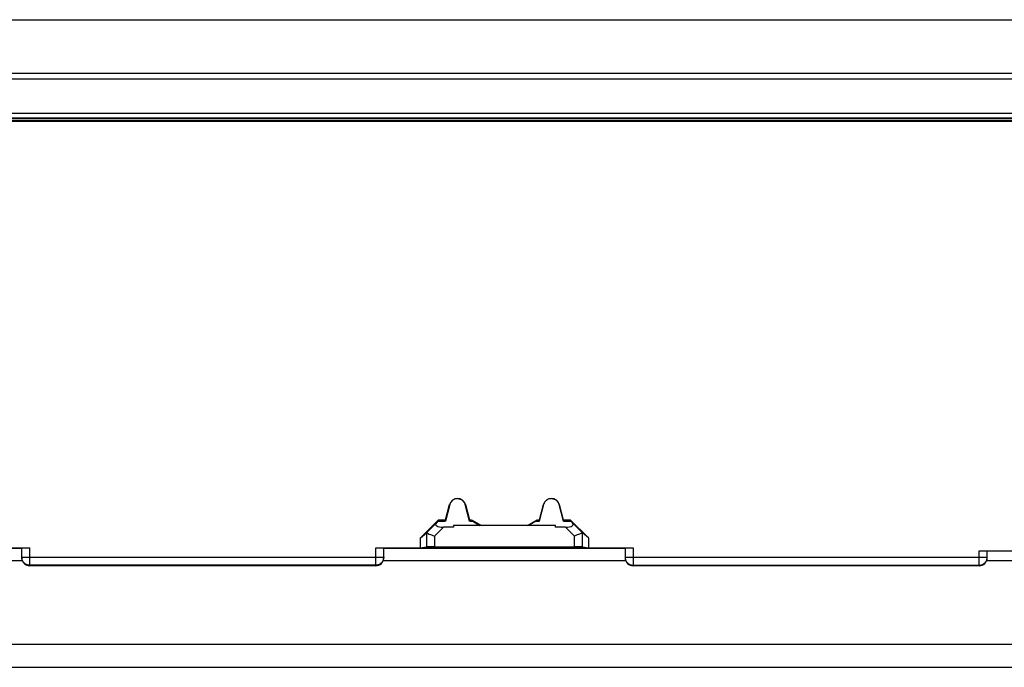
# Model space of a CAD drawing. Units: millimetres. Extents: x 155 to 314, y -2 to 88.
# Drawn here: x 239 to 276, y 64 to 88 of the extents above; entities that cross this region are included whole.
import ezdxf

# ---------------------------------------------------------------- set-up
doc = ezdxf.new("R2010")
doc.units = ezdxf.units.MM
doc.header["$LTSCALE"] = 16.335
doc.layers.get('0').update_dxf_attribs({"linetype": 'CONTINUOUS'})
doc.layers.add('ASSI', color=7, linetype='CONTINUOUS')

msp = doc.modelspace()

# ---------------------------------------------------------------- linework, layer by layer
at = {"color": 7, "linetype": 'CONTINUOUS'}
for p, q in [((158.941, 86.19), (310.649, 86.19)), ((310.646, 84.89), (158.944, 84.89)), ((159.102, 84.732), (310.488, 84.732)), ((310.417, 84.713), (159.174, 84.713)), ((310.417, 84.706), (159.174, 84.706)), ((310.417, 84.631), (159.174, 84.631)), ((310.417, 84.621), (159.174, 84.621)), ((310.417, 84.601), (159.174, 84.601)), ((310.417, 84.59), (159.174, 84.59)), ((255.256, 70.318), (255.092, 69.697)), ((255.1, 69.755), (255.251, 70.319)), ((255.998, 69.697), (255.834, 70.318)), ((255.839, 70.319), (255.99, 69.755)), ((258.756, 70.318), (258.592, 69.697)), ((258.6, 69.755), (258.751, 70.319)), ((259.498, 69.697), (259.334, 70.318)), ((259.339, 70.319), (259.49, 69.755)), ((254.161, 69.078), (254.839, 69.755)), ((254.756, 69.637), (254.384, 69.265)), ((254.815, 69.697), (254.756, 69.637)), ((254.839, 69.755), (255.1, 69.755)), ((254.839, 69.755), (254.848, 69.732)), ((254.848, 69.732), (255.101, 69.732)), ((255.395, 69.479), (255.022, 69.479)), ((255.395, 69.543), (255.395, 69.479)), ((259.195, 69.543), (255.395, 69.543)), ((255.989, 69.732), (256.06, 69.732)), ((255.99, 69.755), (256.06, 69.755)), ((256.066, 69.755), (256.06, 69.732)), ((256.071, 69.752), (256.434, 69.543)), ((256.119, 69.697), (256.382, 69.543)), ((258.156, 69.543), (258.519, 69.752)), ((258.471, 69.697), (258.208, 69.543)), ((258.524, 69.755), (258.53, 69.732)), ((258.53, 69.755), (258.6, 69.755)), ((258.53, 69.732), (258.601, 69.732)), ((259.195, 69.479), (259.195, 69.543)), ((259.568, 69.479), (259.195, 69.479)), ((259.489, 69.732), (259.741, 69.732)), ((259.49, 69.755), (259.751, 69.755)), ((259.751, 69.755), (259.741, 69.732)), ((259.751, 69.755), (260.429, 69.078)), ((259.775, 69.697), (259.834, 69.637)), ((260.206, 69.265), (259.834, 69.637)), ((254.161, 69.078), (254.384, 69.265)), ((254.161, 68.707), (254.161, 69.078)), ((260.429, 69.078), (260.206, 69.265)), ((260.429, 69.078), (260.429, 68.707)), ((230.295, 68.696), (239.295, 68.696)), ((237.929, 68.707), (239.595, 68.707)), ((239.295, 68.34), (239.295, 68.704)), ((252.495, 68.707), (254.161, 68.707)), ((252.795, 68.34), (252.795, 68.704)), ((252.795, 68.696), (261.795, 68.696)), ((254.161, 68.703), (254.385, 68.74)), ((254.684, 68.743), (259.905, 68.743)), ((260.205, 68.74), (260.429, 68.703)), ((260.429, 68.707), (262.095, 68.707)), ((261.795, 68.704), (261.795, 68.34)), ((274.995, 68.59), (284.595, 68.59)), ((275.295, 68.34), (275.295, 68.59)), ((252.495, 68.04), (239.595, 68.04)), ((274.995, 68.04), (262.095, 68.04))]:
    msp.add_line(p, q, dxfattribs=at)
at = {"color": 250, "linetype": 'CONTINUOUS'}
for p, q in [((255.834, 70.318), (255.839, 70.319)), ((259.334, 70.318), (259.339, 70.319)), ((255.022, 69.479), (254.684, 69.142)), ((254.815, 69.697), (255.092, 69.697)), ((255.998, 69.697), (256.119, 69.697)), ((258.471, 69.697), (258.592, 69.697)), ((259.498, 69.697), (259.775, 69.697)), ((259.905, 69.142), (259.568, 69.479)), ((254.385, 69.266), (254.385, 68.74)), ((254.684, 69.142), (254.684, 68.743)), ((259.905, 68.743), (259.905, 69.142)), ((260.205, 68.74), (260.205, 69.266)), ((239.595, 68.04), (239.595, 68.707)), ((252.495, 68.04), (252.495, 68.707)), ((254.161, 68.703), (260.429, 68.703)), ((262.095, 68.707), (262.095, 68.04)), ((239.295, 68.358), (252.795, 68.358)), ((261.795, 68.358), (275.295, 68.358)), ((274.995, 68.04), (274.995, 68.59)), ((252.495, 68.058), (239.595, 68.058)), ((262.095, 68.058), (274.995, 68.058))]:
    msp.add_line(p, q, dxfattribs=at)
at = {"color": 7, "linetype": 'CONTINUOUS'}
for points in [[(255.545, 70.54), (255.513, 70.538), (255.483, 70.533), (255.454, 70.526), (255.428, 70.516), (255.402, 70.504), (255.379, 70.49), (255.358, 70.475), (255.34, 70.459), (255.323, 70.441), (255.307, 70.423), (255.294, 70.404), (255.282, 70.383), (255.272, 70.362), (255.263, 70.34), (255.256, 70.318)], [(255.545, 70.54), (255.572, 70.539), (255.597, 70.535), (255.622, 70.53), (255.645, 70.523), (255.667, 70.514), (255.687, 70.504), (255.706, 70.493), (255.724, 70.481), (255.74, 70.468), (255.756, 70.454), (255.769, 70.439), (255.782, 70.423), (255.794, 70.407), (255.804, 70.391), (255.813, 70.373), (255.821, 70.355), (255.828, 70.337), (255.834, 70.318)], [(259.045, 70.54), (259.013, 70.538), (258.983, 70.533), (258.954, 70.526), (258.928, 70.516), (258.902, 70.504), (258.879, 70.49), (258.858, 70.475), (258.84, 70.459), (258.823, 70.441), (258.807, 70.423), (258.794, 70.404), (258.782, 70.383), (258.772, 70.362), (258.763, 70.34), (258.756, 70.318)], [(259.045, 70.54), (259.072, 70.539), (259.097, 70.535), (259.122, 70.53), (259.145, 70.523), (259.167, 70.514), (259.187, 70.504), (259.206, 70.493), (259.224, 70.481), (259.24, 70.468), (259.256, 70.454), (259.269, 70.439), (259.282, 70.423), (259.294, 70.407), (259.304, 70.391), (259.313, 70.373), (259.321, 70.355), (259.328, 70.337), (259.334, 70.318)], [(254.385, 69.266), (254.391, 69.263), (254.405, 69.257), (254.427, 69.248)], [(254.427, 69.248), (254.492, 69.221), (254.534, 69.204), (254.581, 69.185), (254.631, 69.164), (254.684, 69.142)], [(260.163, 69.248), (260.098, 69.221), (260.056, 69.204), (260.01, 69.184), (259.959, 69.163), (259.905, 69.142)], [(260.205, 69.266), (260.199, 69.263), (260.184, 69.257), (260.163, 69.248)]]:
    msp.add_lwpolyline(points, dxfattribs=at)
at = {"color": 250, "linetype": 'CONTINUOUS'}
for points in [[(239.595, 68.058), (239.569, 68.059), (239.543, 68.062), (239.517, 68.068), (239.492, 68.076), (239.468, 68.086), (239.445, 68.098), (239.423, 68.112), (239.402, 68.128), (239.383, 68.146), (239.365, 68.165), (239.349, 68.186), (239.335, 68.208), (239.323, 68.231), (239.313, 68.255), (239.305, 68.28), (239.3, 68.306), (239.296, 68.332), (239.295, 68.358)], [(252.795, 68.358), (252.794, 68.332), (252.79, 68.306), (252.785, 68.28), (252.777, 68.255), (252.767, 68.231), (252.755, 68.208), (252.741, 68.186), (252.725, 68.165), (252.707, 68.146), (252.688, 68.128), (252.667, 68.112), (252.645, 68.098), (252.622, 68.086), (252.598, 68.076), (252.573, 68.068), (252.547, 68.062), (252.521, 68.059), (252.495, 68.058)], [(261.795, 68.358), (261.796, 68.332), (261.8, 68.306), (261.805, 68.28), (261.813, 68.255), (261.823, 68.231), (261.835, 68.208), (261.849, 68.186), (261.865, 68.165), (261.883, 68.146), (261.902, 68.128), (261.923, 68.112), (261.945, 68.098), (261.968, 68.086), (261.992, 68.076), (262.017, 68.068), (262.043, 68.062), (262.069, 68.059), (262.095, 68.058)], [(274.995, 68.058), (275.021, 68.059), (275.047, 68.062), (275.073, 68.068), (275.098, 68.076), (275.122, 68.086), (275.145, 68.098), (275.167, 68.112), (275.188, 68.128), (275.207, 68.146), (275.225, 68.165), (275.241, 68.186), (275.255, 68.208), (275.267, 68.231), (275.277, 68.255), (275.285, 68.28), (275.29, 68.306), (275.294, 68.332), (275.295, 68.358)]]:
    msp.add_lwpolyline(points, dxfattribs=at)
at = {"color": 7, "linetype": 'CONTINUOUS'}
for centre in [(255.545, 70.24), (259.045, 70.24)]:
    msp.add_arc(centre, 0.304, 15, 165, dxfattribs=at)
for centre, major_axis, ratio, start_param, end_param in [((255.181, 69.638), (0.453, 0.063), 0.323475, 2.743665, 4.308644), ((254.548, 69.432), (0.3, 0.3), 0.004114, -0.483883, -0.001704), ((255.02, 69.432), (0.08, 0.3), 0.001686, -0.487545, -0.005366), ((256.07, 69.432), (-0.08, 0.3), 0.001686, 0.005366, 0.487545), ((256.579, 69.432), (0.52, -0.3), 0.002909, -3.140813, -2.658634), ((258.011, 69.432), (0.52, 0.3), 0.002909, -0.482958, -0.000779), ((258.52, 69.432), (0.08, 0.3), 0.001686, -0.487545, -0.005366), ((259.57, 69.432), (-0.08, 0.3), 0.001686, 0.005366, 0.487545), ((259.409, 69.638), (0.453, -0.063), 0.323475, -1.167051, 0.397928), ((260.042, 69.432), (0.3, -0.3), 0.004114, -3.139889, -2.65771), ((254.384, 68.841), (0.001, 0.425), 0.037007, -0.015268, 0.031274), ((260.206, 68.841), (-0.001, 0.425), 0.037007, -0.031274, 0.015268), ((254.684, 68.74), (0.3, 0), 0.008727, 1.570796, 3.089233), ((259.905, 68.74), (0.3, 0), 0.008727, 0.05236, 1.570796), ((239.595, 68.34), (0, 0.3), 0.999848, 1.570796, 3.141593), ((252.495, 68.34), (0, 0.3), 0.999848, -3.141593, -1.570796), ((262.095, 68.34), (0, 0.3), 0.999848, 1.570796, 3.141593), ((274.995, 68.34), (0, 0.3), 0.999848, -3.141593, -1.570796)]:
    msp.add_ellipse(centre, major_axis=major_axis, ratio=ratio, start_param=start_param, end_param=end_param, dxfattribs=at)
at = {"layer": 'ASSI', "color": 7, "linetype": 'CONTINUOUS'}
for p, q in [((156.146, 88.39), (313.444, 88.39)), ((311.447, 86.39), (158.143, 86.39))]:
    msp.add_line(p, q, dxfattribs=at)
at = {"layer": 'ASSI', "color": 250, "linetype": 'CONTINUOUS'}
for p, q in [((230.273, 68.229), (239.317, 68.229)), ((252.773, 68.229), (261.817, 68.229)), ((275.273, 68.229), (284.317, 68.229)), ((180.217, 65.121), (289.373, 65.121)), ((180.217, 64.253), (289.373, 64.253))]:
    msp.add_line(p, q, dxfattribs=at)

doc.saveas('drawing.dxf')
